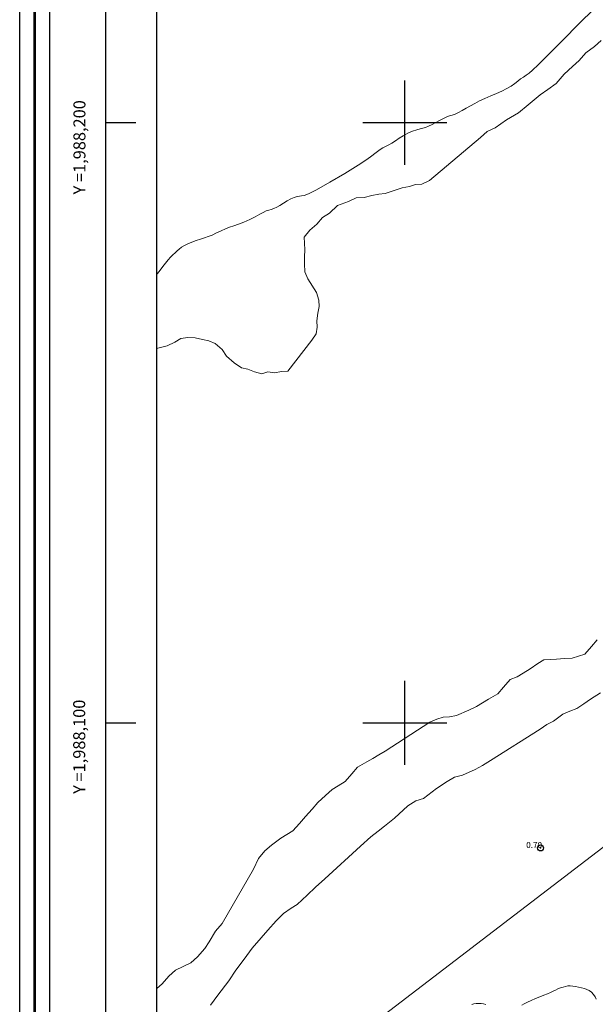
# Model space of a CAD drawing. Extents: x 805036 to 806286, y 1987515 to 1988325.
# Drawn here: x 805036 to 805132, y 1988053 to 1988217 of the extents above; entities that cross this region are included whole.
import ezdxf

# ---------------------------------------------------------------- set-up
doc = ezdxf.new("R2010")
doc.units = 0
doc.header["$MEASUREMENT"] = 0
doc.header["$PDMODE"] = 32
doc.header["$PDSIZE"] = -0.37
for name, color, linetype in [('0GRAD2', 7, 'Continuous'), ('0MAR', 7, 'Continuous'), ('0TODAS1K', 7, 'Continuous'), ('1GRAD2', 7, 'Continuous'), ('1TODAS1K', 7, 'Continuous'), ('ARBOLES', 90, 'Continuous'), ('COTA FOTOGRAMETRICA', 10, 'Continuous'), ('CURVA INTERMEDIA', 17, 'Continuous'), ('CURVA MAESTRA', 17, 'Continuous'), ('GRADLINE', 7, 'Continuous'), ('HOJA', 7, 'Continuous'), ('LAGO', 7, 'Continuous'), ('SIMBOLO GRADICULA', 7, 'Continuous')]:
    doc.layers.add(name, color=color, linetype=linetype)
doc.layers.add('margen', color=7, linetype='Continuous', lineweight=53)
doc.layers.add('margen interno', color=7, linetype='Continuous', lineweight=25)
doc.styles.add('WMF-Times New Roman0', font='TIMES.TTF')
doc.linetypes.add('ZIGZAG', pattern='A,0.00254,-5.08,[131,ltypeshp.shx,S=5.08,R=0,X=-5.08,Y=0],-10.16,[131,ltypeshp.shx,S=5.08,R=180,X=5.08,Y=0],-5.08', length=20.32254)

msp = doc.modelspace()

# ---------------------------------------------------------------- linework, layer by layer
at = {"layer": '0GRAD2'}
msp.add_line((805050.16, 1987542.78), (805050.16, 1988297.75), dxfattribs=at)
for points in [[(805591.16, 1988297.75), (806132.16, 1988297.75), (806132.16, 1987542.75), (805050.16, 1987542.78), (805050.16, 1988297.75), (805591.16, 1988297.75)], [(805058.66, 1987551.28), (805058.66, 1988289.25), (806123.66, 1988289.25), (806123.66, 1988208.58), (806123.66, 1988208.55), (806123.66, 1987551.25), (806121.79, 1987551.25), (806121.78, 1987551.25), (806121.08, 1987551.25), (805058.66, 1987551.25), (805058.66, 1987551.28)]]:
    msp.add_lwpolyline(points, dxfattribs=at)
at = {"layer": '0MAR'}
msp.add_lwpolyline([(805058.66, 1988055.75), (805058.66, 1988162.4)], dxfattribs=at)
at = {"layer": '0TODAS1K'}
msp.add_lwpolyline([(805058.66, 1988174.75), (805058.66, 1988266.12)], dxfattribs=at)
at = {"layer": 'ARBOLES', "color": 3, "linetype": 'ZIGZAG', "lineweight": 9, "ltscale": 0.05}
for points in [[(805131.51, 1988218.89), (805129.09, 1988216.49), (805126.31, 1988213.7), (805123.85, 1988211.23), (805122.24, 1988209.62), (805121.31, 1988208.74), (805120.74, 1988208.26), (805120.25, 1988207.91), (805119.78, 1988207.6), (805119.31, 1988207.28), (805118.84, 1988206.92), (805118.33, 1988206.52), (805117.74, 1988206.1), (805117.02, 1988205.69), (805116.19, 1988205.27), (805115.29, 1988204.86), (805114.32, 1988204.45), (805113.36, 1988204.03), (805112.46, 1988203.62), (805111.66, 1988203.21), (805110.94, 1988202.81), (805110.25, 1988202.42), (805109.58, 1988202.03), (805108.94, 1988201.68), (805108.38, 1988201.41), (805107.91, 1988201.25), (805107.47, 1988201.13), (805107, 1988200.97), (805106.44, 1988200.71), (805105.81, 1988200.37), (805105.17, 1988200.02), (805104.55, 1988199.69), (805103.97, 1988199.41), (805103.46, 1988199.2), (805103.01, 1988199.07), (805102.56, 1988198.97), (805102.01, 1988198.82), (805101.31, 1988198.57), (805100.52, 1988198.23), (805099.74, 1988197.83), (805099.04, 1988197.4), (805098.43, 1988196.97), (805097.86, 1988196.59), (805097.32, 1988196.28), (805096.81, 1988196.03), (805096.33, 1988195.78), (805095.87, 1988195.52), (805095.43, 1988195.22), (805095, 1988194.88), (805094.5, 1988194.47), (805093.69, 1988193.87), (805092.24, 1988192.92), (805090.02, 1988191.55), (805087.5, 1988190.06), (805085.31, 1988188.83), (805083.94, 1988188.14), (805083.21, 1988187.87), (805082.8, 1988187.81), (805082.44, 1988187.78), (805082.05, 1988187.71), (805081.58, 1988187.55), (805081.02, 1988187.29), (805080.41, 1988186.95), (805079.78, 1988186.57), (805079.19, 1988186.22), (805078.65, 1988185.91), (805078.16, 1988185.68), (805077.74, 1988185.54), (805077.33, 1988185.43), (805076.91, 1988185.29), (805076.42, 1988185.05), (805075.82, 1988184.73), (805075.08, 1988184.33), (805074.18, 1988183.88), (805073.2, 1988183.44), (805072.28, 1988183.07), (805071.49, 1988182.8), (805070.79, 1988182.58), (805070.1, 1988182.33), (805069.37, 1988182), (805068.62, 1988181.63), (805067.9, 1988181.28), (805067.25, 1988181.02), (805066.62, 1988180.8), (805065.96, 1988180.59), (805065.24, 1988180.35), (805064.51, 1988180.09), (805063.83, 1988179.81), (805063.28, 1988179.52), (805062.81, 1988179.23), (805062.42, 1988178.95), (805062.05, 1988178.65), (805061.7, 1988178.34), (805061.33, 1988177.99), (805060.95, 1988177.59), (805060.54, 1988177.12), (805060.11, 1988176.59), (805059.65, 1988176.01), (805059.2, 1988175.42), (805058.77, 1988174.88), (805058.66, 1988174.75)], [(805131.89, 1988053.96), (805131.72, 1988054.38), (805131.46, 1988054.78), (805131.14, 1988055.14), (805130.76, 1988055.43), (805130.36, 1988055.62), (805129.93, 1988055.75), (805129.47, 1988055.86), (805128.97, 1988055.98), (805128.48, 1988056.09), (805128.01, 1988056.17), (805127.59, 1988056.2), (805127.2, 1988056.18), (805126.8, 1988056.11), (805126.38, 1988056), (805125.94, 1988055.85), (805125.51, 1988055.68), (805125.12, 1988055.49), (805124.73, 1988055.3), (805124.3, 1988055.09), (805123.79, 1988054.88), (805123.19, 1988054.65), (805122.52, 1988054.38), (805121.79, 1988054.08), (805121.07, 1988053.76), (805120.43, 1988053.46), (805119.92, 1988053.2), (805119.5, 1988052.99)], [(805113.52, 1988053.1), (805113.12, 1988053.2), (805112.72, 1988053.26), (805112.31, 1988053.29), (805111.91, 1988053.27), (805111.52, 1988053.2), (805111.15, 1988053.08)]]:
    msp.add_lwpolyline(points, dxfattribs=at)
at = {"layer": 'COTA FOTOGRAMETRICA'}
msp.add_point((805122.63, 1988079.17, 0.7), dxfattribs=at)
at = {"layer": 'CURVA INTERMEDIA', "color": 17, "linetype": 'Continuous', "lineweight": 9, "elevation": 1}
msp.add_lwpolyline([(805290.98, 1988214.43), (805273.78, 1988200.4), (805262.23, 1988190.36), (805253.86, 1988184.57), (805240.88, 1988176.14), (805230.48, 1988165.04), (805218.34, 1988156.09), (805205.37, 1988147.39), (805195.48, 1988137.4), (805187.25, 1988127.2), (805175.8, 1988114.13), (805164.26, 1988103.82), (805156.48, 1988098.8), (805151.95, 1988093.75), (805092.07, 1988047.94), (805069.08, 1988024.25), (805058.66, 1988006.14)], dxfattribs=at)
at = {"layer": 'CURVA MAESTRA', "color": 17, "linetype": 'Continuous', "lineweight": 13, "elevation": 0.04}
msp.add_lwpolyline([(805132.61, 1988105.03), (805130.93, 1988103.98), (805129.84, 1988103.17), (805128.69, 1988102.42), (805127.51, 1988101.94), (805126.33, 1988101.46), (805124.8, 1988100.28), (805123.7, 1988099.74), (805122.54, 1988098.99), (805114.3, 1988093.75), (805112.94, 1988092.93), (805111.72, 1988092.24), (805109.63, 1988091.3), (805108.31, 1988090.94), (805107.08, 1988090.26), (805105.29, 1988089.06), (805103.11, 1988087.44), (805101.86, 1988087.03), (805100.51, 1988086.2), (805098.3, 1988084.11), (805096.64, 1988082.79), (805095.56, 1988081.98), (805094.34, 1988081.03), (805092.63, 1988079.5), (805086.69, 1988074.01), (805085.1, 1988072.63), (805083.71, 1988071.33), (805082.07, 1988069.75), (805081.04, 1988069.15), (805079.76, 1988068.25), (805078.56, 1988067.04), (805077.19, 1988065.47), (805076.06, 1988064.19), (805074.57, 1988062.48), (805073.21, 1988060.65), (805071.86, 1988058.81), (805070.7, 1988057.06), (805068.84, 1988054.65), (805067.61, 1988052.96)], dxfattribs=at)
at = {"layer": 'GRADLINE'}
for points in [[(805050.16, 1988200), (805055.16, 1988200)], [(805050.16, 1988100), (805055.16, 1988100)]]:
    msp.add_lwpolyline(points, dxfattribs=at)
at = {"layer": 'HOJA', "elevation": 1}
msp.add_lwpolyline([(805058.66, 1987551.28), (805058.66, 1988289.25), (806123.66, 1988289.25), (806123.66, 1988208.58), (806123.66, 1988208.55), (806123.66, 1987551.25), (806121.79, 1987551.25), (806121.78, 1987551.25), (806121.08, 1987551.25), (805058.66, 1987551.25), (805058.66, 1987551.28)], dxfattribs=at)
at = {"layer": 'LAGO', "color": 4, "lineweight": 13}
for points in [[(805132.76, 1988213.7), (805131.63, 1988212.7), (805130.19, 1988211.62), (805129.08, 1988210.36), (805127.96, 1988209.36), (805126.59, 1988208.08), (805125.24, 1988206.54), (805123.86, 1988205.53), (805122.59, 1988204.65), (805120.59, 1988202.94), (805118.96, 1988201.64), (805116.93, 1988200.45), (805115.04, 1988199.14), (805113.76, 1988198.53), (805112.63, 1988197.53), (805104.13, 1988190.37), (805102.85, 1988189.76), (805101.79, 1988189.69), (805100.76, 1988189.36), (805099.58, 1988189.15), (805098.55, 1988188.82), (805096.74, 1988188.17), (805095.69, 1988188.1), (805094.51, 1988187.89), (805093.22, 1988187.54), (805091.9, 1988187.46), (805090.62, 1988186.85), (805088.81, 1988186.2), (805087.44, 1988184.92), (805086.31, 1988184.19), (805085.32, 1988183.07), (805084.2, 1988182.07), (805083.22, 1988180.95), (805083.29, 1988179.9), (805083.36, 1988178.84), (805083.31, 1988177.65), (805083.26, 1988176.46), (805083.34, 1988175.15), (805083.82, 1988173.99), (805085.3, 1988171.71), (805085.65, 1988170.41), (805085.72, 1988169.36), (805085.53, 1988168.29), (805085.35, 1988166.96), (805085.42, 1988165.91), (805085.23, 1988164.84), (805084.51, 1988163.74), (805080.49, 1988158.59), (805079.44, 1988158.52), (805078.27, 1988158.31), (805077.2, 1988158.51), (805076.16, 1988158.17), (805074.95, 1988158.49), (805073.86, 1988158.95), (805072.79, 1988159.14), (805071.55, 1988159.98), (805070.28, 1988161.09), (805069.54, 1988162.23), (805068.42, 1988163.21), (805067.33, 1988163.67), (805066.26, 1988163.86), (805065.05, 1988164.18), (805063.86, 1988164.23), (805062.68, 1988164.02), (805061.67, 1988163.43), (805060.39, 1988162.82), (805058.82, 1988162.45), (805058.66, 1988162.4)], [(805058.66, 1988055.75), (805059.54, 1988056.55), (805060.65, 1988057.81), (805061.77, 1988058.81), (805063.05, 1988059.42), (805064.33, 1988060.03), (805065.45, 1988061.03), (805066.68, 1988062.43), (805067.4, 1988063.53), (805068.47, 1988065.32), (805069.57, 1988066.58), (805074.78, 1988075.64), (805075.59, 1988077.41), (805076.69, 1988078.67), (805077.81, 1988079.66), (805079.32, 1988080.82), (805080.34, 1988081.41), (805081.35, 1988082.01), (805082.46, 1988083.27), (805083.44, 1988084.39), (805084.55, 1988085.65), (805085.53, 1988086.77), (805086.77, 1988087.91), (805087.9, 1988088.91), (805088.91, 1988089.5), (805090.05, 1988090.24), (805091.16, 1988091.5), (805092.14, 1988092.62), (805093.67, 1988093.51), (805094.68, 1988094.1), (805095.7, 1988094.7), (805096.72, 1988095.29), (805104.19, 1988100.14), (805105.35, 1988100.61), (805106.38, 1988100.94), (805107.43, 1988101.01), (805108.61, 1988101.22), (805110.66, 1988102.15), (805111.94, 1988102.76), (805112.96, 1988103.35), (805113.98, 1988103.95), (805115.5, 1988104.84), (805116.48, 1988105.96), (805117.59, 1988107.22), (805118.75, 1988107.69), (805119.76, 1988108.29), (805120.9, 1988109.02), (805122.17, 1988109.9), (805123.18, 1988110.49), (805124.24, 1988110.56), (805125.29, 1988110.63), (805126.6, 1988110.72), (805127.92, 1988110.8), (805128.96, 1988111.14), (805129.99, 1988111.47), (805131.1, 1988112.73), (805132.08, 1988113.85)]]:
    msp.add_lwpolyline(points, dxfattribs=at)
at = {"layer": 'margen', "flags": 128}
msp.add_lwpolyline([(805038.31, 1988322.88), (806283.31, 1988322.88), (806283.31, 1987517.88), (805038.31, 1987517.88)], close=True, dxfattribs=at)
at = {"layer": 'margen interno', "flags": 128}
for points in [[(805035.81, 1988325.38), (806285.81, 1988325.38), (806285.81, 1987515.38), (805035.81, 1987515.38)], [(805040.81, 1988320.38), (806280.81, 1988320.38), (806280.81, 1987520.38), (805040.81, 1987520.38)]]:
    msp.add_lwpolyline(points, close=True, dxfattribs=at)
at = {"layer": 'SIMBOLO GRADICULA', "color": 5}
for points in [[(805100, 1988193), (805100, 1988200), (805100, 1988207)], [(805093, 1988200), (805100, 1988200), (805107, 1988200)], [(805100, 1988093), (805100, 1988100), (805100, 1988107)], [(805093, 1988100), (805100, 1988100), (805107, 1988100)]]:
    msp.add_lwpolyline(points, dxfattribs=at)

# ---------------------------------------------------------------- texts
at = {"layer": '1GRAD2', "color": 5}
for s, p in [('Y =1,988,200', (805046.77, 1988188.05)), ('Y =1,988,100', (805046.73, 1988088.19))]:
    msp.add_text(s, height=2, rotation=90, dxfattribs=at).set_placement(p)
at = {"layer": '1TODAS1K', "style": 'WMF-Times New Roman0'}
msp.add_text('0.70', height=1, dxfattribs=at).set_placement((805120.24, 1988079.17))

doc.saveas('drawing.dxf')
